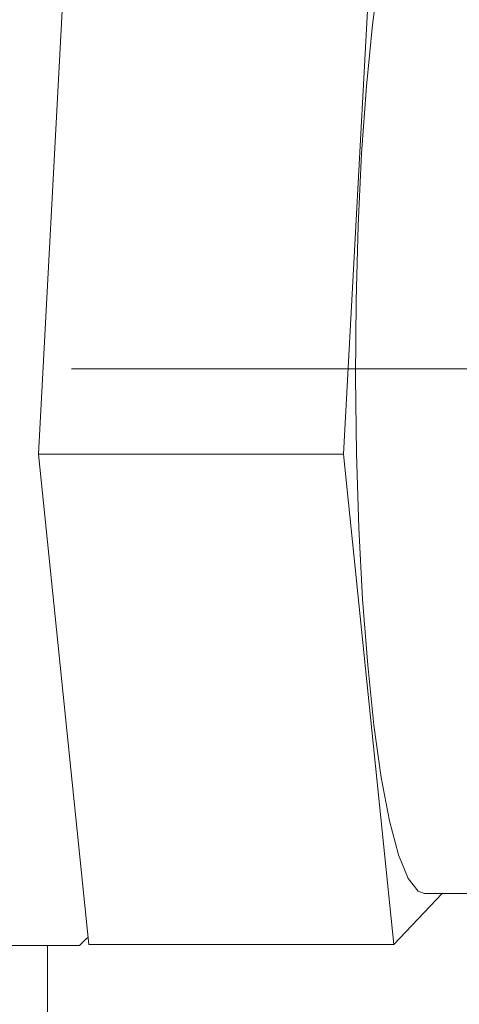
# Model space of a CAD drawing. Units: millimetres. Extents: x 0 to 504, y 0 to 356.
# Drawn here: x 170 to 176, y 230 to 243 of the extents above; entities that cross this region are included whole.
import ezdxf

# ---------------------------------------------------------------- set-up
doc = ezdxf.new("R2010")
doc.units = ezdxf.units.MM
doc.header["$LTSCALE"] = 1.2
doc.linetypes.add('SLD-Durchgehend', pattern=[0])
doc.linetypes.add('SLD-Punktstrich', pattern=[19.05, 15.24, -1.27, 1.27, -1.27])
doc.styles.add('SLDTEXTSTYLE0', font='ARIAL.TTF', dxfattribs={"width": 0.948})
doc.dimstyles.new('SLDDIMSTYLE1', dxfattribs={"dimtxt": 3.6, "dimasz": 3, "dimexe": 0, "dimexo": 0.0625, "dimgap": 0.9, "dimtad": 1, "dimdec": 3, "dimrnd": 1e-09, "dimzin": 12, "dimdsep": 46, "dimtxsty": 'SLDTEXTSTYLE0', "dimsah": 1, "dimcen": 0.09, "dimadec": 0, "dimazin": 3, "dimtfac": 1, "dimtdec": 3, "dimtofl": 0, "dimtmove": 0, "dimatfit": 3, "dimfxl": 1, "dimfrac": 2, "dimtolj": 1, "dimtzin": 12, "dimarcsym": 0})

# ---------------------------------------------------------------- blocks, each defined once
blk = doc.blocks.new('_D')
at = {"color": 7, "linetype": 'SLD-Durchgehend', "lineweight": 0}
for p, q in [((171.061, 251.066), (252.03, 251.066)), ((250.83, 251.066), (250.83, 81.066)), ((131.724, 81.066), (252.03, 81.066))]:
    blk.add_line(p, q, dxfattribs=at)
for points in [[(250.83, 251.066), (250.302, 248.066), (251.358, 248.066)], [(250.83, 81.066), (251.358, 84.066), (250.302, 84.066)]]:
    blk.add_solid(points, dxfattribs=at)
at = {"color": 7, "linetype": 'SLD-Durchgehend', "lineweight": 0, "insert": (246.19, 165.99), "char_height": 3.6, "attachment_point": 1, "rotation": 90, "style": 'SLDTEXTSTYLE0'}
blk.add_mtext('170', dxfattribs=at)
blk = doc.blocks.new('_D_4')
at = {"color": 7, "linetype": 'SLD-Durchgehend', "lineweight": 0}
for p, q in [((200.431, 238.066), (237.76, 238.066)), ((236.56, 238.066), (236.56, 81.066)), ((207.96, 81.066), (237.76, 81.066))]:
    blk.add_line(p, q, dxfattribs=at)
for points in [[(236.56, 238.066), (236.032, 235.066), (237.088, 235.066)], [(236.56, 81.066), (237.088, 84.066), (236.032, 84.066)]]:
    blk.add_solid(points, dxfattribs=at)
at = {"color": 7, "linetype": 'SLD-Durchgehend', "lineweight": 0, "insert": (231.92, 150.266), "char_height": 3.6, "attachment_point": 1, "rotation": 90, "style": 'SLDTEXTSTYLE0'}
blk.add_mtext('157', dxfattribs=at)

msp = doc.modelspace()

# ---------------------------------------------------------------- linework, layer by layer
at = {"color": 7, "linetype": 'SLD-Durchgehend', "lineweight": 15}
for p, q in [((171.0427, 244.4448), (170.6428, 236.956)), ((175.008, 244.4448), (174.6081, 236.956)), ((174.6081, 236.956), (170.6428, 236.956)), ((170.6428, 236.956), (171.2955, 230.5775)), ((174.6081, 236.956), (175.2608, 230.5775)), ((175.2608, 230.5775), (175.8901, 231.2412)), ((175.6607, 231.2412), (177.1476, 231.2412)), ((157.3474, 230.5662), (171.1735, 230.5662)), ((170.7605, 229.0662), (170.7605, 230.5662)), ((175.2608, 230.5775), (171.2955, 230.5775))]:
    msp.add_line(p, q, dxfattribs=at)
at = {"color": 7, "linetype": 'SLD-Punktstrich', "lineweight": 0}
msp.add_line((171.0726, 238.0662), (188.2883, 238.0662), dxfattribs=at)
at = {"color": 7, "linetype": 'SLD-Durchgehend', "lineweight": 15, "flags": 128}
for points in [[(175.6607, 244.8912), (175.5482, 244.8374), (175.4198, 244.6408), (175.2965, 244.304), (175.181, 243.8343), (175.0757, 243.2416), (174.9829, 242.5386), (174.9045, 241.7404), (174.8422, 240.8638), (174.7974, 239.9275), (174.771, 238.9516), (174.7635, 237.9569), (174.7751, 236.9644), (174.8057, 235.9955), (174.8544, 235.0707), (174.9204, 234.2097), (175.0021, 233.4309), (175.0978, 232.7509), (175.2056, 232.1842), (175.323, 231.7429)], [(175.323, 231.7429), (175.4476, 231.4363), (175.5768, 231.2711), (175.6607, 231.2412)], [(171.1735, 230.5662), (171.2583, 230.6453), (171.2859, 230.6714)]]:
    msp.add_lwpolyline(points, dxfattribs=at)

# ---------------------------------------------------------------- dimensions: what is measured, and where the dimension line sits
at = {"color": 7, "linetype": 'SLD-Durchgehend', "lineweight": 0}
for base, p1, p2, picture, middle in [((250.8304, 81.0662), (169.8606, 251.0662), (130.5241, 81.0662), '_D', (250.8304, 170.1148)), ((236.5605, 81.0662), (174.1737, 238.0662), (206.7605, 81.0662), '_D_4', (236.5605, 154.3911))]:
    dim = msp.add_linear_dim(base=base, p1=p1, p2=p2, angle=90, dimstyle='SLDDIMSTYLE1', dxfattribs=at)
    dim.commit()
    dim.dimension.update_dxf_attribs({"geometry": picture, "text_midpoint": middle, "dimtype": 160})

doc.saveas('drawing.dxf')
